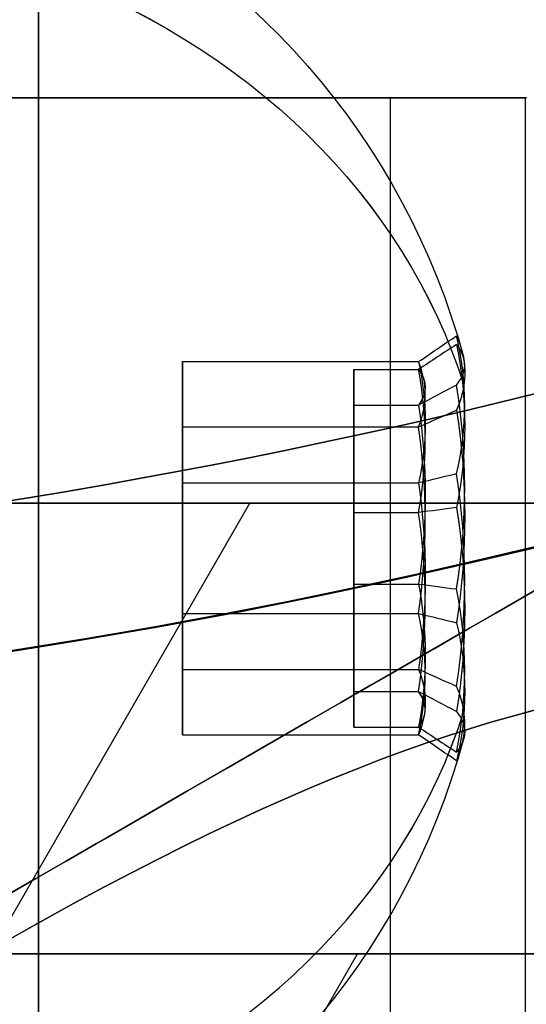
# Model space of a CAD drawing. Units: millimetres. Extents: x -1132 to 10016, y -592 to 7552.
# Drawn here: x 4160 to 4166, y 4006 to 4017 of the extents above; entities that cross this region are included whole.
import ezdxf

# ---------------------------------------------------------------- set-up
doc = ezdxf.new("R2010")
doc.units = ezdxf.units.MM

msp = doc.modelspace()

# ---------------------------------------------------------------- linework, layer by layer
for p, q in [((4164.107, 4015.692, -4415.179), (4164.107, 3515.692, -4415.179)), ((4164.107, 4015.692, -4415.179), (4164.107, 3515.692, -4415.179)), ((4165.606, 4015.692, -4415.233), (4165.606, 3515.692, -4415.233)), ((4165.606, 4015.692, -4415.233), (4165.606, 3515.692, -4415.233))]:
    msp.add_line(p, q)
at = {"extrusion": (-2.14024e-15, -0.768016, -0.64043)}
for p, q in [((4161.803, 4012.763, -2403.34), (4164.422, 4012.763, -2403.34)), ((4161.803, 4011.417, -2401.726), (4161.803, 4012.763, -2403.34)), ((4161.803, 4012.763, -2443.34), (4164.422, 4012.763, -2443.34)), ((4161.803, 4011.417, -2441.726), (4161.803, 4012.763, -2443.34)), ((4161.803, 4011.417, -2401.726), (4164.422, 4011.417, -2401.726)), ((4161.803, 4011.417, -2441.726), (4164.422, 4011.417, -2441.726))]:
    msp.add_line(p, q, dxfattribs=at)
at = {"extrusion": (-3.3069e-15, -0.938637, 0.344906)}
for p, q in [((4161.803, 4012.763, -2403.34), (4164.422, 4012.763, -2403.34)), ((4161.803, 4012.763, -2403.34), (4161.803, 4012.038, -2405.313)), ((4161.803, 4012.763, -2443.34), (4164.422, 4012.763, -2443.34)), ((4161.803, 4012.763, -2443.34), (4161.803, 4012.038, -2445.313)), ((4161.803, 4012.038, -2405.313), (4164.422, 4012.038, -2405.313)), ((4161.803, 4012.038, -2445.313), (4164.422, 4012.038, -2445.313))]:
    msp.add_line(p, q, dxfattribs=at)
at = {"extrusion": (1, -2.1618e-15, 2.50008e-15)}
for p, q in [((4161.803, 4012.763, -2403.34), (4161.803, 4012.038, -2405.313)), ((4161.803, 4011.417, -2401.726), (4161.803, 4012.763, -2403.34)), ((4161.803, 4012.763, -2443.34), (4161.803, 4012.038, -2445.313)), ((4161.803, 4011.417, -2441.726), (4161.803, 4012.763, -2443.34)), ((4161.803, 4012.038, -2405.313), (4161.803, 4009.967, -2405.672)), ((4161.803, 4012.038, -2445.313), (4161.803, 4009.967, -2445.672)), ((4161.803, 4009.346, -2402.084), (4161.803, 4011.417, -2401.726)), ((4161.803, 4009.346, -2442.084), (4161.803, 4011.417, -2441.726)), ((4161.803, 4009.967, -2405.672), (4161.803, 4008.621, -2404.057)), ((4161.803, 4009.967, -2445.672), (4161.803, 4008.621, -2444.057)), ((4161.803, 4008.621, -2404.057), (4161.803, 4009.346, -2402.084)), ((4161.803, 4008.621, -2444.057), (4161.803, 4009.346, -2442.084))]:
    msp.add_line(p, q, dxfattribs=at)
at = {"extrusion": (4.49993e-08, -0.982051, -0.188613)}
for p, q in [((4163.703, 4012.677, -2586.853), (4164.422, 4012.677, -2586.853)), ((4163.703, 4012.281, -2584.789), (4163.703, 4012.677, -2586.853)), ((4163.703, 4012.677, -2546.853), (4164.422, 4012.677, -2546.853)), ((4163.703, 4012.281, -2544.789), (4163.703, 4012.677, -2546.853)), ((4163.703, 4012.281, -2584.789), (4164.422, 4012.281, -2584.789)), ((4163.703, 4012.281, -2544.789), (4164.422, 4012.281, -2544.789))]:
    msp.add_line(p, q, dxfattribs=at)
at = {"extrusion": (2.99844e-08, -0.65437, 0.756175)}
for p, q in [((4163.703, 4012.677, -2586.853), (4164.422, 4012.677, -2586.853)), ((4163.703, 4012.677, -2586.853), (4163.703, 4011.088, -2588.229)), ((4163.703, 4012.677, -2546.853), (4164.422, 4012.677, -2546.853)), ((4163.703, 4012.677, -2546.853), (4163.703, 4011.088, -2548.229)), ((4163.703, 4011.088, -2588.229), (4164.422, 4011.088, -2588.229)), ((4163.703, 4011.088, -2548.229), (4164.422, 4011.088, -2548.229))]:
    msp.add_line(p, q, dxfattribs=at)
at = {"extrusion": (1, 4.58218e-08, -2.39191e-15)}
for p, q in [((4163.703, 4012.281, -2584.789), (4163.703, 4012.677, -2586.853)), ((4163.703, 4012.677, -2586.853), (4163.703, 4011.088, -2588.229)), ((4163.703, 4012.281, -2544.789), (4163.703, 4012.677, -2546.853)), ((4163.703, 4012.677, -2546.853), (4163.703, 4011.088, -2548.229)), ((4163.703, 4010.295, -2584.1), (4163.703, 4012.281, -2584.789)), ((4163.703, 4010.295, -2544.1), (4163.703, 4012.281, -2544.789)), ((4163.703, 4011.088, -2588.229), (4163.703, 4009.102, -2587.54)), ((4163.703, 4011.088, -2548.229), (4163.703, 4009.102, -2547.54)), ((4163.703, 4008.706, -2585.476), (4163.703, 4010.295, -2584.1)), ((4163.703, 4008.706, -2545.476), (4163.703, 4010.295, -2544.1)), ((4163.703, 4009.102, -2587.54), (4163.703, 4008.706, -2585.476)), ((4163.703, 4009.102, -2547.54), (4163.703, 4008.706, -2545.476))]:
    msp.add_line(p, q, dxfattribs=at)
at = {"extrusion": (1.5015e-08, -0.327682, -0.944788)}
for p, q in [((4163.703, 4012.281, -2584.789), (4164.422, 4012.281, -2584.789)), ((4163.703, 4010.295, -2584.1), (4163.703, 4012.281, -2584.789)), ((4163.703, 4012.281, -2544.789), (4164.422, 4012.281, -2544.789)), ((4163.703, 4010.295, -2544.1), (4163.703, 4012.281, -2544.789)), ((4163.703, 4010.295, -2584.1), (4164.422, 4010.295, -2584.1)), ((4163.703, 4010.295, -2544.1), (4164.422, 4010.295, -2544.1))]:
    msp.add_line(p, q, dxfattribs=at)
at = {"extrusion": (-1.16666e-15, -0.170621, 0.985337)}
for p, q in [((4161.803, 4012.038, -2405.313), (4164.422, 4012.038, -2405.313)), ((4161.803, 4012.038, -2405.313), (4161.803, 4009.967, -2405.672)), ((4161.803, 4012.038, -2445.313), (4164.422, 4012.038, -2445.313)), ((4161.803, 4012.038, -2445.313), (4161.803, 4009.967, -2445.672)), ((4161.803, 4009.967, -2405.672), (4164.422, 4009.967, -2405.672)), ((4161.803, 4009.967, -2445.672), (4164.422, 4009.967, -2445.672))]:
    msp.add_line(p, q, dxfattribs=at)
at = {"extrusion": (1.16666e-15, 0.170621, -0.985337)}
for p, q in [((4161.803, 4011.417, -2401.726), (4164.422, 4011.417, -2401.726)), ((4161.803, 4009.346, -2402.084), (4161.803, 4011.417, -2401.726)), ((4161.803, 4011.417, -2441.726), (4164.422, 4011.417, -2441.726)), ((4161.803, 4009.346, -2442.084), (4161.803, 4011.417, -2441.726)), ((4161.803, 4009.346, -2402.084), (4164.422, 4009.346, -2402.084)), ((4161.803, 4009.346, -2442.084), (4164.422, 4009.346, -2442.084))]:
    msp.add_line(p, q, dxfattribs=at)
at = {"extrusion": (-6.48018e-08, 0.707107, -0.707107)}
for p in [(4134.986, 4011.192, -4390.76), (4159.692, 4006.245, -4395.707)]:
    msp.add_line(p, (4162.548, 4011.192, -4390.76), dxfattribs=at)
at = {"extrusion": (-6.48018e-08, 0.707107, 0.707107)}
for p, q in [((4162.548, 4011.192, -4438.499), (4134.986, 4011.192, -4438.499)), ((4159.692, 4006.245, -4433.552), (4162.548, 4011.192, -4438.499))]:
    msp.add_line(p, q, dxfattribs=at)
at = {"extrusion": (-9.16436e-08, 1, -6.02959e-17)}
for p, q in [((4162.548, 4011.192, -4438.499), (4134.986, 4011.192, -4438.499)), ((4134.986, 4011.192, -4390.76), (4162.548, 4011.192, -4390.76)), ((4176.329, 4011.192, -4414.629), (4162.548, 4011.192, -4438.499)), ((4162.548, 4011.192, -4390.76), (4176.329, 4011.192, -4414.629))]:
    msp.add_line(p, q, dxfattribs=at)
at = {"extrusion": (-0.612373, 0.707107, -0.353553)}
for p, q in [((4159.692, 4006.245, -4395.707), (4162.548, 4011.192, -4390.76)), ((4162.548, 4011.192, -4390.76), (4176.329, 4011.192, -4414.629))]:
    msp.add_line(p, q, dxfattribs=at)
at = {"extrusion": (-0.612373, 0.707107, 0.353553)}
for p in [(4159.692, 4006.245, -4433.552), (4176.329, 4011.192, -4414.629)]:
    msp.add_line(p, (4162.548, 4011.192, -4438.499), dxfattribs=at)
at = {"extrusion": (-1.5015e-08, 0.327682, 0.944788)}
for p, q in [((4163.703, 4011.088, -2588.229), (4164.422, 4011.088, -2588.229)), ((4163.703, 4011.088, -2588.229), (4163.703, 4009.102, -2587.54)), ((4163.703, 4011.088, -2548.229), (4164.422, 4011.088, -2548.229)), ((4163.703, 4011.088, -2548.229), (4163.703, 4009.102, -2547.54)), ((4163.703, 4009.102, -2587.54), (4164.422, 4009.102, -2587.54)), ((4163.703, 4009.102, -2547.54), (4164.422, 4009.102, -2547.54))]:
    msp.add_line(p, q, dxfattribs=at)
at = {"extrusion": (-2.99844e-08, 0.65437, -0.756175)}
for p, q in [((4163.703, 4010.295, -2584.1), (4164.422, 4010.295, -2584.1)), ((4163.703, 4008.706, -2585.476), (4163.703, 4010.295, -2584.1)), ((4163.703, 4010.295, -2544.1), (4164.422, 4010.295, -2544.1)), ((4163.703, 4008.706, -2545.476), (4163.703, 4010.295, -2544.1)), ((4163.703, 4008.706, -2585.476), (4164.422, 4008.706, -2585.476)), ((4163.703, 4008.706, -2545.476), (4164.422, 4008.706, -2545.476))]:
    msp.add_line(p, q, dxfattribs=at)
at = {"extrusion": (2.14024e-15, 0.768016, 0.64043)}
for p, q in [((4161.803, 4009.967, -2405.672), (4164.422, 4009.967, -2405.672)), ((4161.803, 4009.967, -2405.672), (4161.803, 4008.621, -2404.057)), ((4161.803, 4009.967, -2445.672), (4164.422, 4009.967, -2445.672)), ((4161.803, 4009.967, -2445.672), (4161.803, 4008.621, -2444.057)), ((4161.803, 4008.621, -2404.057), (4164.422, 4008.621, -2404.057)), ((4161.803, 4008.621, -2444.057), (4164.422, 4008.621, -2444.057))]:
    msp.add_line(p, q, dxfattribs=at)
at = {"extrusion": (3.3069e-15, 0.938637, -0.344906)}
for p, q in [((4161.803, 4009.346, -2402.084), (4164.422, 4009.346, -2402.084)), ((4161.803, 4008.621, -2404.057), (4161.803, 4009.346, -2402.084)), ((4161.803, 4009.346, -2442.084), (4164.422, 4009.346, -2442.084)), ((4161.803, 4008.621, -2444.057), (4161.803, 4009.346, -2442.084)), ((4161.803, 4008.621, -2404.057), (4164.422, 4008.621, -2404.057)), ((4161.803, 4008.621, -2444.057), (4164.422, 4008.621, -2444.057))]:
    msp.add_line(p, q, dxfattribs=at)
at = {"extrusion": (-4.49993e-08, 0.982051, 0.188613)}
for p, q in [((4163.703, 4009.102, -2587.54), (4164.422, 4009.102, -2587.54)), ((4163.703, 4009.102, -2587.54), (4163.703, 4008.706, -2585.476)), ((4163.703, 4009.102, -2547.54), (4164.422, 4009.102, -2547.54)), ((4163.703, 4009.102, -2547.54), (4163.703, 4008.706, -2545.476)), ((4163.703, 4008.706, -2585.476), (4164.422, 4008.706, -2585.476)), ((4163.703, 4008.706, -2545.476), (4164.422, 4008.706, -2545.476))]:
    msp.add_line(p, q, dxfattribs=at)
at = {"extrusion": (6.48018e-08, -0.707107, -0.707107)}
for p, q in [((4163.744, 4006.192, -4440.57), (4133.79, 4006.192, -4440.57)), ((4160.607, 4000.759, -4435.137), (4163.744, 4006.192, -4440.57))]:
    msp.add_line(p, q, dxfattribs=at)
at = {"extrusion": (6.48018e-08, -0.707107, 0.707107)}
for p in [(4133.79, 4006.192, -4388.689), (4160.607, 4000.759, -4394.122)]:
    msp.add_line(p, (4163.744, 4006.192, -4388.689), dxfattribs=at)
at = {"extrusion": (9.16436e-08, -1, 6.02959e-17)}
for p, q in [((4133.79, 4006.192, -4388.689), (4163.744, 4006.192, -4388.689)), ((4163.744, 4006.192, -4440.57), (4133.79, 4006.192, -4440.57)), ((4163.744, 4006.192, -4388.689), (4178.721, 4006.192, -4414.629)), ((4178.721, 4006.192, -4414.629), (4163.744, 4006.192, -4440.57))]:
    msp.add_line(p, q, dxfattribs=at)
at = {"extrusion": (0.612373, -0.707107, -0.353553)}
for p in [(4160.607, 4000.759, -4435.137), (4178.721, 4006.192, -4414.629)]:
    msp.add_line(p, (4163.744, 4006.192, -4440.57), dxfattribs=at)
at = {"extrusion": (0.612373, -0.707107, 0.353553)}
for p, q in [((4160.607, 4000.759, -4394.122), (4163.744, 4006.192, -4388.689)), ((4163.744, 4006.192, -4388.689), (4178.721, 4006.192, -4414.629))]:
    msp.add_line(p, q, dxfattribs=at)
at = {"extrusion": (-1.15074e-15, 2.73084e-16, -1)}
for centre in [(-4148.767, 4080.692, 2598.665), (-4148.767, 4080.692, 2533.665), (-4148.767, 4080.692, 2598.665)]:
    msp.add_arc(centre, 72, 90, 270, dxfattribs=at)
for centre, radius, start, end in [((4148.767, 4080.692, -2533.665), 72, 270, 90), ((4148.767, 4080.692, -2391.199), 72, 270, 60), ((4148.767, 4080.692, -4382.129), 72, 180.00001, 0.00001), ((4148.767, 4080.692, -4442.129), 70.357, 278.95044, 321.04957), ((4157.078, 4010.692, -2586.165), 8.125, 292.6199, 344.9419), ((4157.078, 4010.692, -2586.165), 8.125, 292.6199, 344.9419), ((4157.078, 4010.692, -2546.165), 8.125, 292.6199, 344.9419), ((4157.078, 4010.692, -2546.165), 8.125, 292.6199, 344.9419)]:
    msp.add_arc(centre, radius, start, end)
at = {"extrusion": (-3.2679e-16, 1.94278e-16, -1)}
for centre in [(-4148.767, 4080.692, 2456.199), (-4148.767, 4080.692, 2391.199), (-4148.767, 4080.692, 2456.199)]:
    msp.add_arc(centre, 72, 120, 270, dxfattribs=at)
at = {"extrusion": (1.04436e-16, -6.02959e-17, -1)}
for centre, radius, start, end in [((-4148.767, 4080.692, 4447.129), 72, 179.99999, 359.99999), ((-4148.767, 4080.692, 4382.129), 72, 179.99999, 359.99999), ((-4148.767, 4080.692, 4447.129), 72, 179.99999, 359.99999), ((-4148.767, 4080.692, 4447.129), 60, 209.99999, 359.99999), ((-4148.767, 4080.692, 4387.129), 70.357, 218.95043, 261.04956), ((-4148.767, 4080.692, 4442.129), 70.357, 218.95043, 261.04956), ((-4148.767, 4080.692, 4387.129), 70.357, 218.95043, 261.04956)]:
    msp.add_arc(centre, radius, start, end, dxfattribs=at)
at = {"extrusion": (1, 1.89228e-16, 1.08476e-15)}
for centre, start, end in [((4010.692, -2403.699, 4160.203), 328.9521, 148.9521), ((4010.692, -2403.699, 4160.203), 328.9521, 148.9521), ((4010.692, -2443.699, 4160.203), 328.9521, 148.9521), ((4010.692, -2443.699, 4160.203), 328.9521, 148.9521), ((4010.692, -2403.699, 4160.203), 148.9521, 328.9521), ((4010.692, -2403.699, 4160.203), 148.9521, 328.9521), ((4010.692, -2443.699, 4160.203), 148.9521, 328.9521), ((4010.692, -2443.699, 4160.203), 148.9521, 328.9521)]:
    msp.add_arc(centre, 7.5, start, end, dxfattribs=at)
at = {"extrusion": (1, 4.58218e-08, -2.39191e-15)}
for centre, start, end in [((4010.691, -2586.165, 4160.203), 360, 180), ((4010.691, -2586.165, 4160.203), 360, 180), ((4010.691, -2586.165, 4160.203), 180, 360), ((4010.691, -2586.165, 4160.203), 180, 360), ((4010.691, -2546.165, 4160.203), 360, 180), ((4010.691, -2546.165, 4160.203), 360, 180), ((4010.691, -2546.165, 4160.203), 180, 360), ((4010.691, -2546.165, 4160.203), 180, 360)]:
    msp.add_arc(centre, 7.5, start, end, dxfattribs=at)
at = {"extrusion": (-2.39191e-15, 5.39176e-16, -1)}
for centre in [(-4157.078, 4010.692, 2586.165), (-4157.078, 4010.692, 2586.165), (-4157.078, 4010.692, 2546.165), (-4157.078, 4010.692, 2546.165)]:
    msp.add_arc(centre, 8.125, 112.6199, 164.9418, dxfattribs=at)
at = {"extrusion": (1.02695e-15, -0.515755, -0.856736)}
for centre in [(4157.078, -4675.824, -9.2), (4157.078, -4675.824, -9.2), (4157.078, -4696.454, 25.07), (4157.078, -4696.454, 25.07)]:
    msp.add_arc(centre, 8.125, 292.6199, 344.9419, dxfattribs=at)
at = {"extrusion": (-9.16436e-08, 1, -1.79041e-14)}
for radius, start, end in [(16.85, 182.0526, 2.0526), (16.85, 182.0526, 2.0526), (16.85, 2.0526, 182.0526), (16.85, 2.0526, 182.0526), (15.35, 182.0526, 2.0526), (15.35, 182.0526, 2.0526), (15.35, 2.0526, 182.0526), (15.35, 2.0526, 182.0526)]:
    msp.add_arc((-4148.768, -4414.629, 4015.691), radius, start, end, dxfattribs=at)
at = {"extrusion": (9.16436e-08, -1, 1.99657e-16)}
for start, end in [(180, 0), (0, 180), (180, 0), (0, 180)]:
    msp.add_arc((4148.768, -4414.629, -4015.691), 16.85, start, end, dxfattribs=at)
at = {"extrusion": (2.14024e-15, 0.768016, 0.64043)}
for centre, radius, start, end in [((-4157.078, -4414.649, 1542.947), 7.856, 171.2372, 188.7628), ((-4157.078, -4414.649, 1542.947), 7.856, 171.2372, 188.7628), ((-4157.078, -4445.369, 1517.33), 7.856, 171.2372, 188.7628), ((-4157.078, -4445.369, 1517.33), 7.856, 171.2372, 188.7628), ((-4157.078, -4414.649, 1539.054), 7.418, 171.8556, 188.1444), ((-4157.078, -4414.649, 1539.054), 7.418, 171.8556, 188.1444), ((-4157.078, -4445.369, 1513.437), 7.418, 171.8556, 188.1444), ((-4157.078, -4445.369, 1513.437), 7.418, 171.8556, 188.1444)]:
    msp.add_arc(centre, radius, start, end, dxfattribs=at)
at = {"extrusion": (3.3069e-15, 0.938637, -0.344906)}
for centre, radius, start, end in [((-4157.078, -872.888, 4595.708), 7.856, 171.2372, 182.9049), ((-4157.078, -872.888, 4595.708), 7.856, 171.2372, 182.9049), ((-4157.078, -910.434, 4609.504), 7.856, 171.2372, 182.9049), ((-4157.078, -910.434, 4609.504), 7.856, 171.2372, 182.9049), ((-4157.078, -872.888, 4595.708), 7.856, 182.9049, 188.7628), ((-4157.078, -872.888, 4595.708), 7.856, 182.9049, 188.7628), ((-4157.078, -910.434, 4609.504), 7.856, 182.9049, 188.7628), ((-4157.078, -910.434, 4609.504), 7.856, 182.9049, 188.7628), ((-4157.078, -872.888, 4591.815), 7.418, 171.8556, 188.1444), ((-4157.078, -872.888, 4591.815), 7.418, 171.8556, 188.1444), ((-4157.078, -910.434, 4605.611), 7.418, 171.8556, 188.1444), ((-4157.078, -910.434, 4605.611), 7.418, 171.8556, 188.1444)]:
    msp.add_arc(centre, radius, start, end, dxfattribs=at)
at = {"extrusion": (-4.49993e-08, 0.982051, 0.188613)}
for centre, radius, start, end in [((-4157.078, -3296.217, 3452.993), 7.856, 182.9049, 188.7628), ((-4157.078, -3296.217, 3452.993), 7.856, 182.9049, 188.7628), ((-4157.078, -3256.935, 3460.538), 7.856, 182.9049, 188.7628), ((-4157.078, -3256.935, 3460.538), 7.856, 182.9049, 188.7628), ((-4157.078, -3296.217, 3452.993), 7.856, 171.2372, 182.9049), ((-4157.078, -3296.217, 3452.993), 7.856, 171.2372, 182.9049), ((-4157.078, -3256.935, 3460.538), 7.856, 171.2372, 182.9049), ((-4157.078, -3256.935, 3460.538), 7.856, 171.2372, 182.9049), ((-4157.078, -3296.217, 3449.1), 7.418, 171.8556, 188.1444), ((-4157.078, -3296.217, 3449.1), 7.418, 171.8556, 188.1444), ((-4157.078, -3256.935, 3456.644), 7.418, 171.8556, 188.1444), ((-4157.078, -3256.935, 3456.644), 7.418, 171.8556, 188.1444)]:
    msp.add_arc(centre, radius, start, end, dxfattribs=at)
at = {"extrusion": (-2.99844e-08, 0.65437, -0.756175)}
for centre, radius, start, end in [((-4157.078, 1340.476, 4582.14), 7.856, 171.2372, 188.7628), ((-4157.078, 1340.476, 4582.14), 7.856, 171.2372, 188.7628), ((-4157.078, 1366.651, 4551.893), 7.856, 171.2372, 188.7628), ((-4157.078, 1366.651, 4551.893), 7.856, 171.2372, 188.7628), ((-4157.078, 1340.476, 4578.247), 7.418, 171.8556, 188.1444), ((-4157.078, 1340.476, 4578.247), 7.418, 171.8556, 188.1444), ((-4157.078, 1366.651, 4548), 7.418, 171.8556, 188.1444), ((-4157.078, 1366.651, 4548), 7.418, 171.8556, 188.1444)]:
    msp.add_arc(centre, radius, start, end, dxfattribs=at)
at = {"extrusion": (-2.14024e-15, -0.768016, -0.64043)}
for centre, radius, start, end in [((4157.078, -4414.649, -1542.694), 7.418, 351.8556, 8.1444), ((4157.078, -4414.649, -1542.694), 7.418, 351.8556, 8.1444), ((4157.078, -4445.369, -1517.077), 7.418, 351.8556, 8.1444), ((4157.078, -4445.369, -1517.077), 7.418, 351.8556, 8.1444), ((4157.078, -4414.649, -1538.801), 7.856, 351.2372, 8.7628), ((4157.078, -4414.649, -1538.801), 7.856, 351.2372, 8.7628), ((4157.078, -4445.369, -1513.184), 7.856, 351.2372, 8.7628), ((4157.078, -4445.369, -1513.184), 7.856, 351.2372, 8.7628)]:
    msp.add_arc(centre, radius, start, end, dxfattribs=at)
at = {"extrusion": (-3.3069e-15, -0.938637, 0.344906)}
for centre, radius, start, end in [((4157.078, -872.888, -4595.455), 7.418, 351.8556, 8.1444), ((4157.078, -872.888, -4595.455), 7.418, 351.8556, 8.1444), ((4157.078, -910.434, -4609.251), 7.418, 351.8556, 8.1444), ((4157.078, -910.434, -4609.251), 7.418, 351.8556, 8.1444), ((4157.078, -872.888, -4591.562), 7.856, 2.9049, 8.7628), ((4157.078, -872.888, -4591.562), 7.856, 2.9049, 8.7628), ((4157.078, -910.434, -4605.358), 7.856, 2.9049, 8.7628), ((4157.078, -910.434, -4605.358), 7.856, 2.9049, 8.7628), ((4157.078, -872.888, -4591.562), 7.856, 351.2372, 2.9049), ((4157.078, -872.888, -4591.562), 7.856, 351.2372, 2.9049), ((4157.078, -910.434, -4605.358), 7.856, 351.2372, 2.9049), ((4157.078, -910.434, -4605.358), 7.856, 351.2372, 2.9049)]:
    msp.add_arc(centre, radius, start, end, dxfattribs=at)
at = {"extrusion": (4.49993e-08, -0.982051, -0.188613)}
for centre, radius, start, end in [((4157.078, -3296.217, -3452.74), 7.418, 351.8556, 8.1444), ((4157.078, -3296.217, -3452.74), 7.418, 351.8556, 8.1444), ((4157.078, -3256.935, -3460.285), 7.418, 351.8556, 8.1444), ((4157.078, -3256.935, -3460.285), 7.418, 351.8556, 8.1444), ((4157.078, -3296.217, -3448.847), 7.856, 351.2372, 2.9049), ((4157.078, -3296.217, -3448.847), 7.856, 351.2372, 2.9049), ((4157.078, -3256.935, -3456.392), 7.856, 351.2372, 2.9049), ((4157.078, -3256.935, -3456.392), 7.856, 351.2372, 2.9049), ((4157.078, -3296.217, -3448.847), 7.856, 2.9049, 8.7628), ((4157.078, -3296.217, -3448.847), 7.856, 2.9049, 8.7628), ((4157.078, -3256.935, -3456.392), 7.856, 2.9049, 8.7628), ((4157.078, -3256.935, -3456.392), 7.856, 2.9049, 8.7628)]:
    msp.add_arc(centre, radius, start, end, dxfattribs=at)
at = {"extrusion": (2.99844e-08, -0.65437, 0.756175)}
for centre, radius, start, end in [((4157.078, 1340.476, -4581.888), 7.418, 351.8556, 8.1444), ((4157.078, 1340.476, -4581.888), 7.418, 351.8556, 8.1444), ((4157.078, 1366.651, -4551.641), 7.418, 351.8556, 8.1444), ((4157.078, 1366.651, -4551.641), 7.418, 351.8556, 8.1444), ((4157.078, 1340.476, -4577.994), 7.856, 351.2372, 8.7628), ((4157.078, 1340.476, -4577.994), 7.856, 351.2372, 8.7628), ((4157.078, 1366.651, -4547.747), 7.856, 351.2372, 8.7628), ((4157.078, 1366.651, -4547.747), 7.856, 351.2372, 8.7628)]:
    msp.add_arc(centre, radius, start, end, dxfattribs=at)
at = {"extrusion": (-1.5015e-08, 0.327682, 0.944788)}
for centre, radius, start, end in [((-4157.078, -4636.693, -1127.074), 7.856, 171.2372, 188.7628), ((-4157.078, -4636.693, -1127.074), 7.856, 171.2372, 188.7628), ((-4157.078, -4623.585, -1089.283), 7.856, 171.2372, 188.7628), ((-4157.078, -4623.585, -1089.283), 7.856, 171.2372, 188.7628), ((-4157.078, -4636.693, -1130.968), 7.418, 171.8556, 188.1444), ((-4157.078, -4636.693, -1130.968), 7.418, 171.8556, 188.1444), ((-4157.078, -4623.585, -1093.176), 7.418, 171.8556, 188.1444), ((-4157.078, -4623.585, -1093.176), 7.418, 171.8556, 188.1444)]:
    msp.add_arc(centre, radius, start, end, dxfattribs=at)
at = {"extrusion": (1.5015e-08, -0.327682, -0.944788)}
for centre, radius, start, end in [((4157.078, -4636.693, 1127.327), 7.418, 351.8556, 8.1444), ((4157.078, -4636.693, 1127.327), 7.418, 351.8556, 8.1444), ((4157.078, -4623.585, 1089.535), 7.418, 351.8556, 8.1444), ((4157.078, -4623.585, 1089.535), 7.418, 351.8556, 8.1444), ((4157.078, -4636.693, 1131.22), 7.856, 351.2372, 8.7628), ((4157.078, -4636.693, 1131.22), 7.856, 351.2372, 8.7628), ((4157.078, -4623.585, 1093.429), 7.856, 351.2372, 8.7628), ((4157.078, -4623.585, 1093.429), 7.856, 351.2372, 8.7628)]:
    msp.add_arc(centre, radius, start, end, dxfattribs=at)
at = {"extrusion": (1.16666e-15, 0.170621, -0.985337)}
for centre, radius, start, end in [((-4157.078, 3541.76, 3054.834), 7.856, 171.2372, 188.7628), ((-4157.078, 3541.76, 3054.834), 7.856, 171.2372, 188.7628), ((-4157.078, 3534.936, 3094.247), 7.856, 171.2372, 188.7628), ((-4157.078, 3534.936, 3094.247), 7.856, 171.2372, 188.7628), ((-4157.078, 3541.76, 3050.941), 7.418, 171.8556, 188.1444), ((-4157.078, 3541.76, 3050.941), 7.418, 171.8556, 188.1444), ((-4157.078, 3534.936, 3090.354), 7.418, 171.8556, 188.1444), ((-4157.078, 3534.936, 3090.354), 7.418, 171.8556, 188.1444)]:
    msp.add_arc(centre, radius, start, end, dxfattribs=at)
at = {"extrusion": (-1.16666e-15, -0.170621, 0.985337)}
for centre, radius, start, end in [((4157.078, 3541.76, -3054.581), 7.418, 351.8556, 8.1444), ((4157.078, 3541.76, -3054.581), 7.418, 351.8556, 8.1444), ((4157.078, 3534.936, -3093.995), 7.418, 351.8556, 8.1444), ((4157.078, 3534.936, -3093.995), 7.418, 351.8556, 8.1444), ((4157.078, 3541.76, -3050.688), 7.856, 351.2372, 8.7628), ((4157.078, 3541.76, -3050.688), 7.856, 351.2372, 8.7628), ((4157.078, 3534.936, -3090.101), 7.856, 351.2372, 8.7628), ((4157.078, 3534.936, -3090.101), 7.856, 351.2372, 8.7628)]:
    msp.add_arc(centre, radius, start, end, dxfattribs=at)
at = {"extrusion": (-1.02695e-15, 0.515755, 0.856736)}
for centre in [(-4157.078, -4675.824, 9.2), (-4157.078, -4675.824, 9.2), (-4157.078, -4696.454, -25.07), (-4157.078, -4696.454, -25.07)]:
    msp.add_arc(centre, 8.125, 112.6199, 164.9419, dxfattribs=at)
at = {"extrusion": (-0.5, 0.866025, 1.13159e-13)}
msp.add_ellipse((4166.524, 4010.692, -2443.699), major_axis=(-22.517, -13), ratio=0.5, start_param=1.176005, end_param=3.756549, dxfattribs=at)
msp.add_ellipse((4166.524, 4010.692, -2443.699), major_axis=(-22.517, -13), ratio=0.5, start_param=1.176005, end_param=3.756549, dxfattribs=at)
at = {"extrusion": (-0.5, 0.866025, -5.33597e-14)}
msp.add_ellipse((4166.524, 4010.692, -2403.699), major_axis=(-22.517, -13), ratio=0.5, start_param=2.526636, end_param=5.10718, dxfattribs=at)
msp.add_ellipse((4166.524, 4010.692, -2403.699), major_axis=(-22.517, -13), ratio=0.5, start_param=2.526636, end_param=5.10718, dxfattribs=at)
at = {"extrusion": (-0.5, 0.866025, -3.65584e-16)}
msp.add_ellipse((4166.523, 4010.692, -2546.165), major_axis=(22.517, 13), ratio=0.5, start_param=0, end_param=1.965583, dxfattribs=at)
msp.add_ellipse((4166.523, 4010.692, -2546.165), major_axis=(22.517, 13), ratio=0.5, start_param=0, end_param=1.965583, dxfattribs=at)
at = {"extrusion": (-0.5, 0.866025, 2.15752e-15)}
msp.add_ellipse((4166.523, 4010.692, -2586.165), major_axis=(22.517, 13), ratio=0.5, start_param=-1.965583, end_param=0, dxfattribs=at)
msp.add_ellipse((4166.523, 4010.692, -2586.165), major_axis=(22.517, 13), ratio=0.5, start_param=-1.965583, end_param=0, dxfattribs=at)
at = {"extrusion": (-0.5, 0.866025, 2.26924e-15)}
for centre, start_param, end_param in [((4176.524, 4010.692, -2403.699), 0, 3.141593), ((4176.524, 4010.692, -2443.699), -3.141593, 0)]:
    msp.add_ellipse(centre, major_axis=(-13.856, -8), ratio=0.5, start_param=start_param, end_param=end_param, dxfattribs=at)
at = {"extrusion": (-0.5, 0.866025, 1.43657e-15)}
msp.add_ellipse((4176.524, 4010.692, -2443.699), major_axis=(-13.856, -8), ratio=0.5, start_param=0, end_param=3.141593, dxfattribs=at)
at = {"extrusion": (-0.5, 0.866025, -6.45096e-16)}
msp.add_ellipse((4176.524, 4010.692, -2403.699), major_axis=(-13.856, -8), ratio=0.5, start_param=-3.141593, end_param=0, dxfattribs=at)
at = {"extrusion": (0.5, -0.866025, -2.26924e-15)}
for centre, start_param, end_param in [((4176.524, 4010.692, -2403.699), 3.141593, 6.283185), ((4176.524, 4010.692, -2443.699), 6.283185, 9.424778)]:
    msp.add_ellipse(centre, major_axis=(-13.856, -8), ratio=0.5, start_param=start_param, end_param=end_param, dxfattribs=at)
at = {"extrusion": (0.5, -0.866025, 6.45096e-16)}
msp.add_ellipse((4176.524, 4010.692, -2403.699), major_axis=(-13.856, -8), ratio=0.5, start_param=6.283185, end_param=9.424778, dxfattribs=at)
at = {"extrusion": (0.5, -0.866025, -1.43657e-15)}
msp.add_ellipse((4176.524, 4010.692, -2443.699), major_axis=(-13.856, -8), ratio=0.5, start_param=3.141593, end_param=6.283185, dxfattribs=at)
at = {"extrusion": (-0.5, 0.866025, 3.95531e-16)}
for centre in [(4176.523, 4010.692, -2586.165), (4176.523, 4010.692, -2546.165)]:
    msp.add_ellipse(centre, major_axis=(13.856, 8), ratio=0.5, start_param=0, end_param=3.141593, dxfattribs=at)
at = {"extrusion": (-0.5, 0.866025, 1.2282e-15)}
for centre in [(4176.523, 4010.692, -2546.165), (4176.523, 4010.692, -2586.165)]:
    msp.add_ellipse(centre, major_axis=(13.856, 8), ratio=0.5, start_param=-3.141593, end_param=0, dxfattribs=at)
at = {"extrusion": (0.5, -0.866025, -3.95531e-16)}
for centre in [(4176.523, 4010.692, -2586.165), (4176.523, 4010.692, -2546.165)]:
    msp.add_ellipse(centre, major_axis=(13.856, 8), ratio=0.5, start_param=3.141593, end_param=6.283185, dxfattribs=at)
at = {"extrusion": (0.5, -0.866025, -1.2282e-15)}
for centre in [(4176.523, 4010.692, -2586.165), (4176.523, 4010.692, -2546.165)]:
    msp.add_ellipse(centre, major_axis=(13.856, 8), ratio=0.5, start_param=6.283185, end_param=9.424778, dxfattribs=at)
at = {"extrusion": (-0.612373, 0.707107, -0.353553)}
msp.add_ellipse((4148.767, 3987.322, -4414.629), major_axis=(-18.923, -21.85, -10.925), ratio=0.707107, start_param=2.617994, end_param=3.665191, dxfattribs=at)
msp.add_ellipse((4148.767, 3987.322, -4414.629), major_axis=(-18.923, -21.85, -10.925), ratio=0.707107, start_param=2.617994, end_param=3.665191, dxfattribs=at)
at = {"extrusion": (-0.612373, 0.707107, 0.353553)}
msp.add_ellipse((4148.767, 3987.322, -4414.629), major_axis=(-18.923, -21.85, 10.925), ratio=0.707107, start_param=2.617994, end_param=3.665191, dxfattribs=at)
msp.add_ellipse((4148.767, 3987.322, -4414.629), major_axis=(-18.923, -21.85, 10.925), ratio=0.707107, start_param=2.617994, end_param=3.665191, dxfattribs=at)
for points, weights in [([(4159.203, 4000.692, -2449.804), (4187.484, 4017.019, -2459.039), (4216.339, 4033.679, -2448.596)], [1.50592744995, 1.63823422234, 1.49018364691]), ([(4159.203, 4000.692, -2449.804), (4187.484, 4017.019, -2459.039), (4216.339, 4033.679, -2448.596)], [1.50592744995, 1.63823422234, 1.49018364691]), ([(4159.203, 4000.692, -2397.594), (4187.484, 4017.019, -2388.358), (4216.339, 4033.679, -2398.802)], [1.54608086798, 1.68191541267, 1.52991727878]), ([(4159.203, 4000.692, -2397.594), (4187.484, 4017.019, -2388.358), (4216.339, 4033.679, -2398.802)], [1.54608086798, 1.68191541267, 1.52991727878]), ([(4216.339, 4033.679, -2591.062), (4187.484, 4017.019, -2601.505), (4159.203, 4000.692, -2592.27)], [1.48946873111, 1.63744827926, 1.50520498106]), ([(4216.339, 4033.679, -2541.268), (4187.484, 4017.019, -2530.824), (4159.203, 4000.692, -2540.059)], [1.52991727878, 1.68191541267, 1.54608086798]), ([(4216.339, 4033.679, -2591.062), (4187.484, 4017.019, -2601.505), (4159.203, 4000.692, -2592.27)], [1.48946873111, 1.63744827926, 1.50520498106]), ([(4216.339, 4033.679, -2541.268), (4187.484, 4017.019, -2530.824), (4159.203, 4000.692, -2540.059)], [1.52991727878, 1.68191541267, 1.54608086798]), ([(4182.44, 4011.192, -4392.193), (4170.548, 4011.192, -4388.372), (4159.713, 4011.192, -4387.129)], [1.47108871164, 1.52498134772, 1.54336100997]), ([(4182.44, 4011.192, -4437.066), (4170.548, 4011.192, -4440.887), (4159.713, 4011.192, -4442.129)], [1.47108871164, 1.52498134772, 1.54336100997]), ([(4182.44, 4011.192, -4392.193), (4170.548, 4011.192, -4388.372), (4159.713, 4011.192, -4387.129)], [1.47108871164, 1.52498134772, 1.54336100997]), ([(4182.44, 4011.192, -4437.066), (4170.548, 4011.192, -4440.887), (4159.713, 4011.192, -4442.129)], [1.47108871164, 1.52498134772, 1.54336100997]), ([(4183.78, 4006.192, -4389.732), (4148.767, 4006.192, -4378.758), (4113.755, 4006.192, -4389.732)], [1.48941667239, 1.64570072699, 1.48941667239]), ([(4183.78, 4006.192, -4439.526), (4148.767, 4006.192, -4450.501), (4113.755, 4006.192, -4439.526)], [1.53451028635, 1.69552600063, 1.53451028635]), ([(4183.78, 4006.192, -4439.526), (4148.767, 4006.192, -4450.501), (4113.755, 4006.192, -4439.526)], [1.53451028635, 1.69552600063, 1.53451028635]), ([(4183.78, 4006.192, -4389.732), (4148.767, 4006.192, -4378.758), (4113.755, 4006.192, -4389.732)], [1.48941667239, 1.64570072699, 1.48941667239])]:
    msp.add_rational_spline(points, weights, degree=2)
for points in [[(4164.422, 4012.763, -2403.34), (4164.562, 4012.859, -2403.324), (4164.702, 4012.954, -2403.307), (4164.842, 4013.05, -2403.29)], [(4164.422, 4012.763, -2403.34), (4164.562, 4012.859, -2403.324), (4164.702, 4012.954, -2403.307), (4164.842, 4013.05, -2403.29)], [(4164.422, 4012.763, -2443.34), (4164.562, 4012.859, -2443.324), (4164.702, 4012.954, -2443.307), (4164.842, 4013.05, -2443.29)], [(4164.422, 4012.763, -2443.34), (4164.562, 4012.859, -2443.324), (4164.702, 4012.954, -2443.307), (4164.842, 4013.05, -2443.29)], [(4164.842, 4012.953, -2586.949), (4164.702, 4012.861, -2586.917), (4164.562, 4012.769, -2586.885), (4164.422, 4012.677, -2586.853)], [(4164.842, 4012.953, -2586.949), (4164.702, 4012.861, -2586.917), (4164.562, 4012.769, -2586.885), (4164.422, 4012.677, -2586.853)], [(4164.842, 4012.953, -2546.949), (4164.702, 4012.861, -2546.917), (4164.562, 4012.769, -2546.885), (4164.422, 4012.677, -2546.853)], [(4164.842, 4012.953, -2546.949), (4164.702, 4012.861, -2546.917), (4164.562, 4012.769, -2546.885), (4164.422, 4012.677, -2546.853)], [(4164.842, 4012.502, -2584.598), (4164.702, 4012.428, -2584.662), (4164.562, 4012.355, -2584.726), (4164.422, 4012.281, -2584.789)], [(4164.842, 4012.502, -2584.598), (4164.702, 4012.428, -2584.662), (4164.562, 4012.355, -2584.726), (4164.422, 4012.281, -2584.789)], [(4164.842, 4012.502, -2544.598), (4164.702, 4012.428, -2544.662), (4164.562, 4012.355, -2544.726), (4164.422, 4012.281, -2544.789)], [(4164.842, 4012.502, -2544.598), (4164.702, 4012.428, -2544.662), (4164.562, 4012.355, -2544.726), (4164.422, 4012.281, -2544.789)], [(4164.422, 4012.038, -2405.313), (4164.562, 4012.1, -2405.388), (4164.702, 4012.162, -2405.462), (4164.842, 4012.225, -2405.537)], [(4164.422, 4012.038, -2405.313), (4164.562, 4012.1, -2405.388), (4164.702, 4012.162, -2405.462), (4164.842, 4012.225, -2405.537)], [(4164.422, 4012.038, -2445.313), (4164.562, 4012.1, -2445.388), (4164.702, 4012.162, -2445.462), (4164.842, 4012.225, -2445.537)], [(4164.422, 4012.038, -2445.313), (4164.562, 4012.1, -2445.388), (4164.702, 4012.162, -2445.462), (4164.842, 4012.225, -2445.537)], [(4164.842, 4011.517, -2401.452), (4164.702, 4011.484, -2401.543), (4164.562, 4011.45, -2401.635), (4164.422, 4011.417, -2401.726)], [(4164.842, 4011.517, -2401.452), (4164.702, 4011.484, -2401.543), (4164.562, 4011.45, -2401.635), (4164.422, 4011.417, -2401.726)], [(4164.842, 4011.517, -2441.452), (4164.702, 4011.484, -2441.543), (4164.562, 4011.45, -2441.635), (4164.422, 4011.417, -2441.726)], [(4164.842, 4011.517, -2441.452), (4164.702, 4011.484, -2441.543), (4164.562, 4011.45, -2441.635), (4164.422, 4011.417, -2441.726)], [(4164.842, 4011.143, -2588.515), (4164.702, 4011.125, -2588.42), (4164.562, 4011.106, -2588.324), (4164.422, 4011.088, -2588.229)], [(4164.842, 4011.143, -2588.515), (4164.702, 4011.125, -2588.42), (4164.562, 4011.106, -2588.324), (4164.422, 4011.088, -2588.229)], [(4164.842, 4011.143, -2548.515), (4164.702, 4011.125, -2548.42), (4164.562, 4011.106, -2548.324), (4164.422, 4011.088, -2548.229)], [(4164.842, 4011.143, -2548.515), (4164.702, 4011.125, -2548.42), (4164.562, 4011.106, -2548.324), (4164.422, 4011.088, -2548.229)], [(4164.422, 4010.295, -2584.1), (4164.562, 4010.277, -2584.005), (4164.702, 4010.258, -2583.909), (4164.842, 4010.24, -2583.814)], [(4164.422, 4010.295, -2584.1), (4164.562, 4010.277, -2584.005), (4164.702, 4010.258, -2583.909), (4164.842, 4010.24, -2583.814)], [(4164.422, 4010.295, -2544.1), (4164.562, 4010.277, -2544.005), (4164.702, 4010.258, -2543.909), (4164.842, 4010.24, -2543.814)], [(4164.422, 4010.295, -2544.1), (4164.562, 4010.277, -2544.005), (4164.702, 4010.258, -2543.909), (4164.842, 4010.24, -2543.814)], [(4164.422, 4009.967, -2405.672), (4164.562, 4009.933, -2405.763), (4164.702, 4009.9, -2405.854), (4164.842, 4009.866, -2405.946)], [(4164.422, 4009.967, -2405.672), (4164.562, 4009.933, -2405.763), (4164.702, 4009.9, -2405.854), (4164.842, 4009.866, -2405.946)], [(4164.422, 4009.967, -2445.672), (4164.562, 4009.933, -2445.763), (4164.702, 4009.9, -2445.854), (4164.842, 4009.866, -2445.946)], [(4164.422, 4009.967, -2445.672), (4164.562, 4009.933, -2445.763), (4164.702, 4009.9, -2445.854), (4164.842, 4009.866, -2445.946)], [(4164.842, 4009.159, -2401.86), (4164.702, 4009.221, -2401.935), (4164.562, 4009.283, -2402.01), (4164.422, 4009.346, -2402.084)], [(4164.842, 4009.159, -2401.86), (4164.702, 4009.221, -2401.935), (4164.562, 4009.283, -2402.01), (4164.422, 4009.346, -2402.084)], [(4164.842, 4009.159, -2441.86), (4164.702, 4009.221, -2441.935), (4164.562, 4009.283, -2442.01), (4164.422, 4009.346, -2442.084)], [(4164.842, 4009.159, -2441.86), (4164.702, 4009.221, -2441.935), (4164.562, 4009.283, -2442.01), (4164.422, 4009.346, -2442.084)], [(4164.422, 4009.102, -2587.54), (4164.562, 4009.029, -2587.604), (4164.702, 4008.955, -2587.667), (4164.842, 4008.882, -2587.731)], [(4164.422, 4009.102, -2587.54), (4164.562, 4009.029, -2587.604), (4164.702, 4008.955, -2587.667), (4164.842, 4008.882, -2587.731)], [(4164.422, 4009.102, -2547.54), (4164.562, 4009.029, -2547.604), (4164.702, 4008.955, -2547.667), (4164.842, 4008.882, -2547.731)], [(4164.422, 4009.102, -2547.54), (4164.562, 4009.029, -2547.604), (4164.702, 4008.955, -2547.667), (4164.842, 4008.882, -2547.731)], [(4164.422, 4008.706, -2585.476), (4164.562, 4008.614, -2585.444), (4164.702, 4008.522, -2585.412), (4164.842, 4008.43, -2585.38)], [(4164.422, 4008.706, -2585.476), (4164.562, 4008.614, -2585.444), (4164.702, 4008.522, -2585.412), (4164.842, 4008.43, -2585.38)], [(4164.422, 4008.706, -2545.476), (4164.562, 4008.614, -2545.444), (4164.702, 4008.522, -2545.412), (4164.842, 4008.43, -2545.38)], [(4164.422, 4008.706, -2545.476), (4164.562, 4008.614, -2545.444), (4164.702, 4008.522, -2545.412), (4164.842, 4008.43, -2545.38)], [(4164.842, 4008.333, -2404.107), (4164.702, 4008.429, -2404.091), (4164.562, 4008.525, -2404.074), (4164.422, 4008.621, -2404.057)], [(4164.842, 4008.333, -2404.107), (4164.702, 4008.429, -2404.091), (4164.562, 4008.525, -2404.074), (4164.422, 4008.621, -2404.057)], [(4164.842, 4008.333, -2444.107), (4164.702, 4008.429, -2444.091), (4164.562, 4008.525, -2444.074), (4164.422, 4008.621, -2444.057)], [(4164.842, 4008.333, -2444.107), (4164.702, 4008.429, -2444.091), (4164.562, 4008.525, -2444.074), (4164.422, 4008.621, -2444.057)]]:
    msp.add_open_spline(points, degree=3)

doc.saveas('drawing.dxf')
